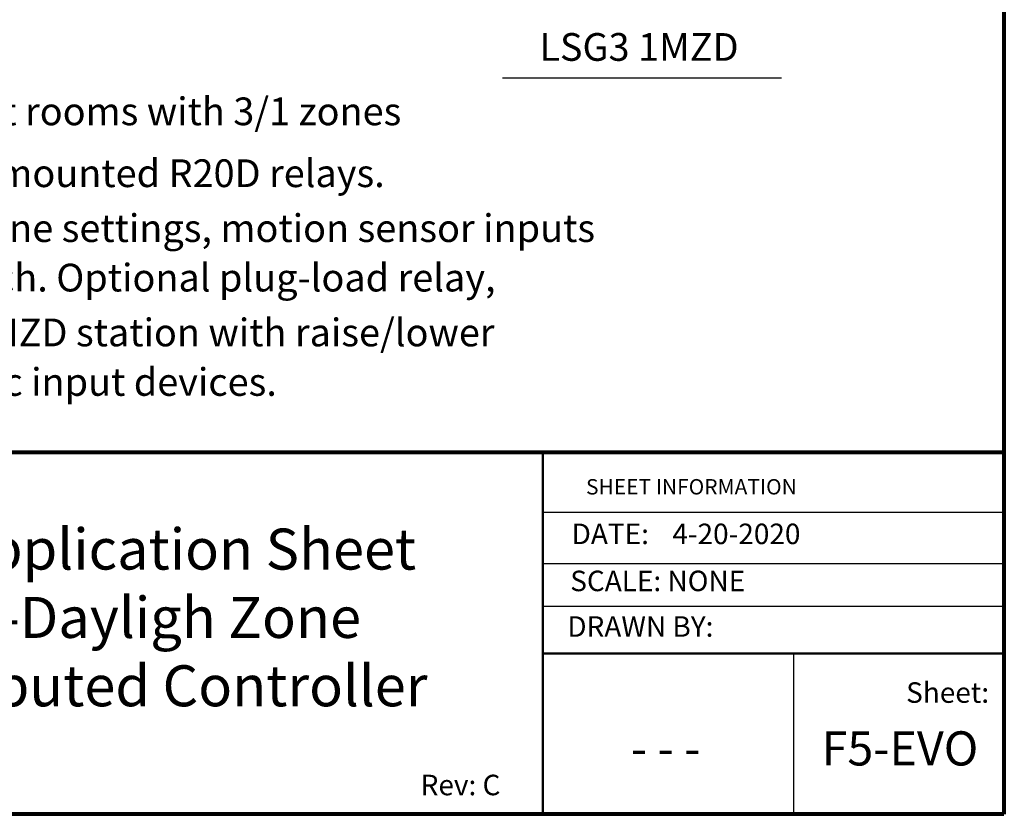
# Model space of a CAD drawing. Units: inches. Extents: x 48 to 467, y 148 to 1128.
# Drawn here: x 68 to 81, y 1046 to 1056 of the extents above; entities that cross this region are included whole.
import ezdxf

# ---------------------------------------------------------------- set-up
doc = ezdxf.new("R2010")
doc.units = ezdxf.units.IN
doc.header["$MEASUREMENT"] = 0
for name, color, linetype in [('1', 7, 'Continuous'), ('Border', 7, 'Continuous'), ('Title block', 7, 'Continuous'), ('TXT', 7, 'Continuous')]:
    doc.layers.add(name, color=color, linetype=linetype)
doc.styles.add('SIMPLEX', font='SIMPLEX')

msp = doc.modelspace()

# ---------------------------------------------------------------- linework, layer by layer
at = {"layer": '1', "color": 3}
msp.add_line((74.27659472264673, 1055.553368359796), (77.9047218067517, 1055.553368359796), dxfattribs=at)
at = {"layer": 'Border', "lineweight": 80}
for p, q in [((80.79536585117052, 1084.195223915438), (80.79536585117052, 1045.97535600014)), ((80.79536585117052, 1050.678697865513), (52.35267344908857, 1050.678697865513)), ((80.79536585117052, 1045.97535600014), (52.35267344908857, 1045.97535600014))]:
    msp.add_line(p, q, dxfattribs=at)
at = {"layer": 'Border'}
for p, q in [((74.80375434333956, 1049.904753945896), (80.79536585117052, 1049.904753945896)), ((74.80375434333956, 1049.238128342722), (80.79536585117052, 1049.238128342722)), ((74.80375434333956, 1048.682607006744), (80.79536585117052, 1048.682607006744))]:
    msp.add_line(p, q, dxfattribs=at)
at = {"layer": 'Border', "lineweight": 50}
msp.add_line((74.80375434333956, 1048.065930198009), (80.80338907995872, 1048.065930198009), dxfattribs=at)
at = {"layer": 'Title block', "lineweight": 50}
msp.add_line((74.80375434333956, 1050.678697865513), (74.80375434333956, 1045.97535600014), dxfattribs=at)
at = {"layer": 'Title block'}
msp.add_line((78.06184609285589, 1048.065930198009), (78.06184609285589, 1045.97535600014), dxfattribs=at)

# ---------------------------------------------------------------- texts
for s, insert, char_height, attachment_point in [('{\\fArial|b0|i0|c0|p34;SHEET INFORMATION}', (78.1053741510845, 1050.334808859927), 0.1999876809521389, 3), ('{\\fArial|b0|i0|c0|p34;4-20-2020}', (76.48650541289749, 1049.755601051277), 0.2666502412695186, 1), ('{\\fArial|b0|i0|c0|p34;DATE:}', (75.17744821482438, 1049.755601051277), 0.2666502412695186, 1), ('{\\fArial|b0|i0|c0|p34;SCALE: NONE}', (75.15883552653378, 1049.143993666735), 0.2666502412695186, 1), ('{\\fArial|b0|i0|c0|p34;DRAWN BY:}', (75.12131559944117, 1048.551025283721), 0.2666502412695186, 1), ('{\\fArial|b0|i0|c0|p34;Rev: C}', (74.25054343177112, 1046.490043289776), 0.2666502412695186, 3)]:
    msp.add_mtext(s, dxfattribs=dict(at, insert=insert, char_height=char_height, attachment_point=attachment_point))
for s, insert, char_height, width, attachment_point in [('{\\fArial|b0|i0|c0|p34;(F5) LL-EVO Lighting Application Sheet\\P2-Room, 3/1-Zone, 1-Dayligh Zone\\PLightLEEDer EVO Distributed Controller}', (66.6539215144117, 1049.691368732929), 0.5333004825390372, 14.36740779202347, 2), ('{\\fArial|b0|i0|c0|p34;Sheet:}', (80.60561004777946, 1047.69210348636), 0.2666502412695186, 0.9784997253626252, 3), ('{\\fArial|b0|i0|c0|p34;F5-EVO}', (79.44701840839929, 1047.054599156599), 0.4444170687825311, 5.719497514546219, 2), ('{\\fArial|b0|i0|c0|p34;- - - }', (76.3991702944399, 1047.054599156599), 0.4444170687825311, 5.719487886885702, 2)]:
    msp.add_mtext(s, dxfattribs=dict(at, insert=insert, char_height=char_height, width=width, attachment_point=attachment_point))
at = {"layer": 'TXT', "linetype": 'Continuous', "style": 'SIMPLEX'}
for s, p in [('LSG3 1MZD', (74.75784663810254, 1055.774414558942)), ('LL-EVO panel used for controlling 2 independent rooms with 3/1 zones ', (56.86063746303216, 1054.936914639119)), ('LightLEEDer EVO 4-Zone panel with 4-remotely mounted R20D relays.', (56.86063746303216, 1054.132362844493)), ('Two daylight sensor inputs with independent zone settings, motion sensor inputs', (56.86063746303216, 1053.418213365097)), ('for up to 4 independent zones, or hardwire switch. Optional plug-load relay, ', (56.86063746303216, 1052.774678986223)), ('Local LightSync output for Multi-Zone Dimmer MZD station with raise/lower', (56.86063746303216, 1052.061329354244)), ('press-n-hold dimming. Supports 1 to 8 LightSync input devices.', (56.86063746303216, 1051.41779497537))]:
    msp.add_text(s, height=0.3607, dxfattribs=at).set_placement(p)

doc.saveas('drawing.dxf')
